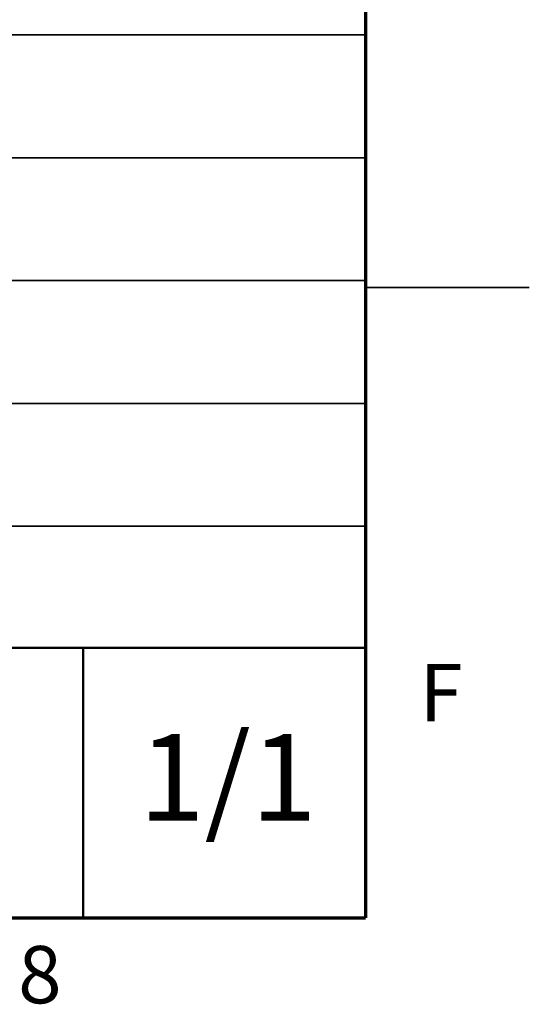
# Model space of a CAD drawing. Units: millimetres. Extents: x -23 to 840, y 0 to 594.
# Drawn here: x 778 to 840, y 9 to 130 of the extents above; entities that cross this region are included whole.
import ezdxf

# ---------------------------------------------------------------- set-up
doc = ezdxf.new("R2010")
doc.units = ezdxf.units.MM
doc.header["$LTSCALE"] = 2
doc.linetypes.add('SLD-実線', pattern=[0])
doc.layers.add('FORMAT', color=7, linetype='SLD-実線')
doc.layers.add('レイヤー_1', color=179, linetype='SLD-実線')
doc.styles.add('SLDTEXTSTYLE1', font='GOTHIC.TTF', dxfattribs={"width": 0.913})
doc.styles.add('SLDTEXTSTYLE2', font='ARIAL.TTF', dxfattribs={"width": 0.948})

msp = doc.modelspace()

# ---------------------------------------------------------------- linework, layer by layer
at = {"color": 0, "linetype": 'SLD-実線', "lineweight": 35}
msp.add_line((820, 97), (840, 97), dxfattribs=at)
at = {"layer": 'FORMAT', "color": 0, "lineweight": 70}
for p in [(820, 574), (20, 20)]:
    msp.add_line(p, (820, 20), dxfattribs=at)
at = {"layer": 'FORMAT', "color": 0, "lineweight": 50}
for p, q in [((820, 52.964), (520, 52.964)), ((785.526, 20), (785.512, 52.964))]:
    msp.add_line(p, q, dxfattribs=at)
at = {"layer": 'レイヤー_1', "color": 0, "lineweight": 35}
for p, q in [((520, 127.837), (820, 127.837)), ((520, 112.837), (820, 112.837)), ((520, 97.837), (820, 97.837)), ((520, 82.837), (820, 82.837)), ((520, 67.837), (820, 67.837))]:
    msp.add_line(p, q, dxfattribs=at)

# ---------------------------------------------------------------- texts
at = {"color": 0, "linetype": 'Continuous', "lineweight": 0}
for s, insert, char_height, attachment_point, style in [('F', (829.227, 51.009), 7, 2, 'SLDTEXTSTYLE1'), ('1/1', (792.335, 42.438), 10.5833, 1, 'SLDTEXTSTYLE2'), ('8', (780.238, 16.567), 7, 2, 'SLDTEXTSTYLE1')]:
    msp.add_mtext(s, dxfattribs=dict(at, insert=insert, char_height=char_height, attachment_point=attachment_point, style=style))

doc.saveas('drawing.dxf')
